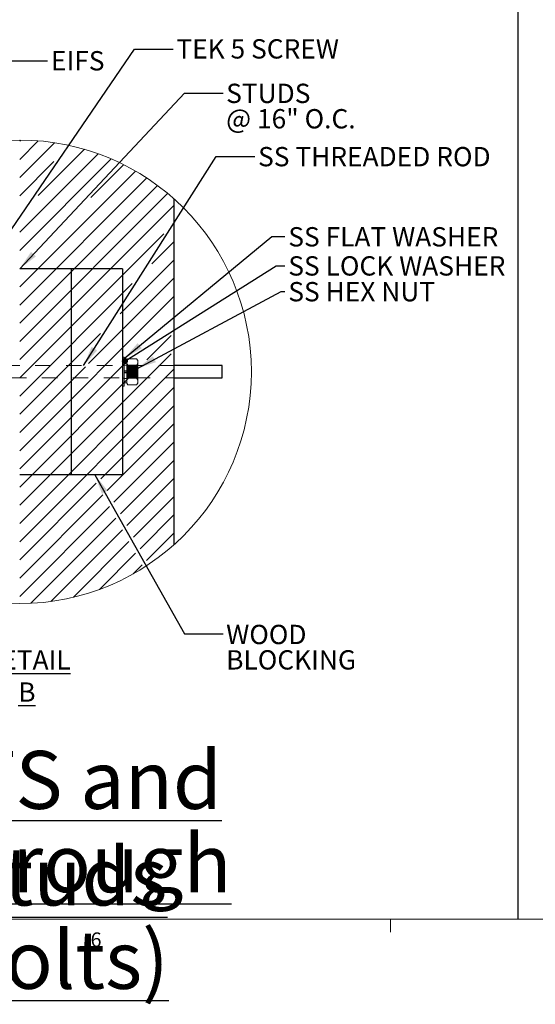
# Model space of a CAD drawing. Units: inches. Extents: x 0.3 to 33.8, y -0.1 to 21.6.
# Drawn here: x 10.5 to 13.8, y -0.1 to 6.2 of the extents above; entities that cross this region are included whole.
import ezdxf

# ---------------------------------------------------------------- set-up
doc = ezdxf.new("R2010")
doc.units = ezdxf.units.IN
doc.header["$MEASUREMENT"] = 0
doc.linetypes.add('HIDDEN', pattern=[0.075, 0.05, -0.025])
doc.layers.add('SLD-0', color=179, linetype='Continuous')
doc.styles.add('SLDTEXTSTYLE0', font='TXT', dxfattribs={"width": 0.75})
doc.styles.add('SLDTEXTSTYLE1', font='TXT', dxfattribs={"width": 0.7})
doc.dimstyles.new('SLDDIMSTYLE3', dxfattribs={"dimtxt": 0.18, "dimasz": 0.13, "dimexe": 0, "dimexo": 0.0625, "dimgap": 0, "dimtad": 0, "dimtih": 1, "dimtoh": 1, "dimdec": 0, "dimrnd": 1e-09, "dimzin": 0, "dimdsep": 46, "dimlunit": 5, "dimtxsty": 'Standard', "dimsah": 1, "dimcen": 0.09, "dimadec": 0, "dimazin": 0, "dimtfac": 0.13, "dimtdec": 0, "dimtofl": 0, "dimtmove": 0, "dimatfit": 3, "dimfxl": 1, "dimfrac": 2, "dimtolj": 1, "dimtzin": 0, "dimarcsym": 0})
doc.dimstyles.new('SLDDIMSTYLE4', dxfattribs={"dimtxt": 0.18, "dimasz": 0.04, "dimexe": 0, "dimexo": 0.0625, "dimgap": 0, "dimtad": 0, "dimtih": 1, "dimtoh": 1, "dimdec": 0, "dimrnd": 1e-09, "dimzin": 0, "dimdsep": 46, "dimlunit": 5, "dimtxsty": 'Standard', "dimblk1": 'DOT', "dimblk2": 'DOT', "dimsah": 1, "dimcen": 0.09, "dimadec": 0, "dimazin": 0, "dimtfac": 0.04, "dimtdec": 0, "dimtofl": 0, "dimtmove": 0, "dimatfit": 3, "dimldrblk": 'DOT', "dimfxl": 1, "dimfrac": 2, "dimtolj": 1, "dimtzin": 0, "dimarcsym": 0})

# ---------------------------------------------------------------- blocks, each defined once
blk = doc.blocks.new('SW_NOTE_5')
at = {"layer": 'SLD-0', "color": 0, "char_height": 0.375, "attachment_point": 2, "style": 'SLDTEXTSTYLE0'}
for s, insert in [('\\LEIFS and Studs', (1.9395, 0.4834)), ('\\L(Through Bolts)', (1.9327, -0.056))]:
    blk.add_mtext(s, dxfattribs=dict(at, insert=insert))
blk = doc.blocks.new('SW_HATCH_13')
at = {"color": 0, "linetype": 'Continuous', "lineweight": 18}
for p, q in [((0, 0), (-0.0069, -0.0069)), ((-0.1223, -0.0044), (-0.3403, -0.2224)), ((0.1131, -0.0048), (-0.0069, -0.1248)), ((0.2187, -0.017), (-0.0069, -0.2426)), ((0.4118, -0.0596), (0.1117, -0.3597)), ((-0.3187, -0.083), (-0.3403, -0.1046)), ((-0.0903, -0.0903), (-0.3403, -0.3403)), ((0.5007, -0.0885), (-0.0069, -0.5962)), ((0.5853, -0.1218), (-0.0069, -0.714)), ((0.215, -0.1386), (-0.0069, -0.3605)), ((0.6657, -0.1593), (0.4531, -0.3719)), ((-0.0903, -0.2081), (-0.3403, -0.4581)), ((0.7423, -0.2005), (-0.0069, -0.9497)), ((0.8153, -0.2454), (-0.0069, -1.0676)), ((0.8847, -0.2938), (-0.0069, -1.1854)), ((-0.0903, -0.326), (-0.3403, -0.576)), ((0.9508, -0.3455), (-0.0069, -1.3033)), ((-0.0903, -0.4438), (-0.3403, -0.6938)), ((0.9931, -0.4211), (-0.0069, -1.4211)), ((-0.0903, -0.5617), (-0.3403, -0.8117)), ((0.9261, -0.606), (-0.0069, -1.539)), ((-0.0903, -0.6795), (-0.1417, -0.7309)), ((0.9931, -0.6568), (0.8489, -0.801)), ((-0.0903, -0.7974), (-0.3403, -1.0474)), ((0.9931, -0.7747), (0.644, -1.1237)), ((-0.2508, -0.8401), (-0.3403, -0.9295)), ((-0.0903, -0.9152), (-0.3403, -1.1652)), ((0.7212, -0.9287), (-0.0069, -1.6568)), ((0.9931, -0.8925), (0.4391, -1.4465)), ((0.9931, -1.0104), (-0.0069, -2.0104)), ((-0.0903, -1.0331), (-0.3403, -1.2831)), ((-0.0903, -1.1509), (-0.3403, -1.4009)), ((-0.0903, -1.2688), (-0.3403, -1.5188)), ((0.5163, -1.2515), (-0.0069, -1.7747)), ((0.974, -1.2652), (0.8172, -1.4219)), ((-0.0903, -1.3866), (-0.3403, -1.6366)), ((0.9738, -1.3832), (-0.0069, -2.364)), ((0.6807, -1.4406), (-0.0069, -2.1283)), ((-0.0903, -1.5045), (-0.1602, -1.5745)), ((0.4185, -1.4671), (-0.0069, -1.8925)), ((0.9931, -1.4818), (-0.0069, -2.4818)), ((0.7536, -1.4856), (-0.0069, -2.2461)), ((-0.2152, -1.6294), (-0.3403, -1.7545)), ((-0.0903, -1.6223), (-0.2172, -1.7492)), ((0.9931, -1.5997), (-0.0069, -2.5997)), ((0.9931, -1.7175), (0.5177, -2.1929)), ((-0.0903, -1.7402), (-0.2854, -1.9353)), ((-0.2834, -1.8154), (-0.3403, -1.8723)), ((0.9931, -1.8354), (0.5601, -2.2684)), ((-0.0903, -1.858), (-0.3403, -2.108)), ((0.9931, -1.9532), (0.6025, -2.3438)), ((-0.0903, -1.9759), (-0.3403, -2.2259)), ((-0.0903, -2.0937), (-0.3403, -2.3437)), ((0.9931, -2.0711), (0.6449, -2.4192)), ((-0.0903, -2.2116), (-0.3403, -2.4616)), ((0.4888, -2.2218), (-0.0069, -2.7175)), ((0.9931, -2.1889), (0.6873, -2.4947)), ((-0.0903, -2.3294), (-0.3403, -2.5794)), ((0.5312, -2.2973), (-0.0069, -2.8354)), ((0.9931, -2.3068), (0.7297, -2.5701)), ((0.5736, -2.3727), (-0.0069, -2.9532)), ((-0.0903, -2.4473), (-0.3403, -2.6973)), ((0.616, -2.4481), (0.0659, -2.9982)), ((0.9931, -2.4246), (0.7721, -2.6456)), ((0.6584, -2.5236), (0.1958, -2.9862)), ((0.9931, -2.5425), (0.8145, -2.721)), ((-0.0903, -2.5651), (-0.3403, -2.8151)), ((0.7008, -2.599), (0.3407, -2.9591)), ((0.7432, -2.6745), (0.5093, -2.9083)), ((-0.0903, -2.683), (-0.3403, -2.933)), ((-0.0903, -2.8008), (-0.2667, -2.9773)), ((0.7856, -2.7499), (0.7278, -2.8077)), ((-0.0903, -2.9187), (-0.1634, -2.9918))]:
    blk.add_line(p, q, dxfattribs=at)
blk = doc.blocks.new('SW_NOTE_39')
at = {"layer": 'SLD-0', "color": 0, "char_height": 0.125, "attachment_point": 1}
for s, insert, style in [('STUDS', (0.0198, 0.062), 'SLDTEXTSTYLE0'), ('@ 16" O.C.', (0.0198, -0.1023), 'SLDTEXTSTYLE1')]:
    blk.add_mtext(s, dxfattribs=dict(at, insert=insert, style=style))
blk = doc.blocks.new('SW_NOTE_40')
at = {"layer": 'SLD-0', "color": 0, "char_height": 0.125, "attachment_point": 1, "style": 'SLDTEXTSTYLE0'}
for s, insert in [('WOOD', (0.0198, 0.0593)), ('BLOCKING', (0.0198, -0.105))]:
    blk.add_mtext(s, dxfattribs=dict(at, insert=insert))
blk = doc.blocks.new('_Dot')
at = {"color": 0, "linetype": 'ByBlock', "lineweight": -2}
blk.add_line((-0.5, 0), (-1, 0), dxfattribs=at)
at = {"color": 0, "linetype": 'ByBlock', "const_width": 0.5}
blk.add_lwpolyline([(-0.25, 0, 1), (0.25, 0, 1)], format="xyb", close=True, dxfattribs=at)

msp = doc.modelspace()

# ---------------------------------------------------------------- linework, layer by layer
at = {"color": 7, "linetype": 'Continuous', "lineweight": 25}
for p, q in [((11.498, 2.8354), (11.498, 5.0714)), ((10.8313, 4.6201), (10.498, 4.6201)), ((10.8313, 4.6201), (10.8313, 3.2867)), ((11.1646, 4.6201), (10.8313, 4.6201)), ((11.1646, 4.6201), (11.1646, 3.2867)), ((11.8085, 3.9934), (11.498, 3.9934)), ((11.8085, 3.9534), (11.8085, 3.9934)), ((11.8085, 3.9134), (11.8085, 3.9534)), ((11.498, 3.9134), (11.8085, 3.9134)), ((10.8313, 3.2867), (10.498, 3.2867)), ((11.1646, 3.2867), (10.8313, 3.2867))]:
    msp.add_line(p, q, dxfattribs=at)
at = {"color": 7, "linetype": 'HIDDEN', "lineweight": 18}
for p, q in [((11.175, 4.0471), (11.1646, 4.0471)), ((11.175, 3.9534), (11.175, 4.0471)), ((11.1907, 4.0258), (11.175, 4.0258)), ((11.199, 4.0376), (11.1907, 4.0263)), ((11.1907, 4.0263), (11.1907, 4.0165)), ((11.1907, 3.9534), (11.1907, 4.0165)), ((11.2553, 4.0376), (11.199, 4.0376)), ((11.2636, 4.0263), (11.2553, 4.0376)), ((11.2636, 4.0165), (11.2636, 4.0263)), ((11.2636, 3.9534), (11.2636, 4.0165)), ((11.498, 3.9934), (10.0418, 3.9934)), ((11.175, 3.9951), (11.1646, 3.9951)), ((11.1907, 3.9961), (11.175, 3.9961)), ((11.175, 3.9591), (11.1907, 3.9591)), ((11.1907, 3.9567), (11.175, 3.9567)), ((11.175, 3.8596), (11.175, 3.9534)), ((11.1908, 3.9949), (11.1907, 3.9951)), ((11.1907, 3.9534), (11.1907, 3.8902)), ((11.1908, 3.9951), (11.1908, 3.9117)), ((11.1936, 3.9912), (11.1908, 3.9951)), ((11.1908, 3.9951), (11.1908, 3.9949)), ((11.1908, 3.9118), (11.1908, 3.9949)), ((11.1936, 3.9912), (11.1936, 3.9156)), ((11.1962, 3.9912), (11.1936, 3.9912)), ((11.1989, 3.9951), (11.1962, 3.9912)), ((11.1962, 3.9912), (11.1962, 3.9156)), ((11.1989, 3.9951), (11.1989, 3.9117)), ((11.2016, 3.9912), (11.1989, 3.9951)), ((11.2553, 3.9955), (11.199, 3.9955)), ((11.2016, 3.9912), (11.2016, 3.9156)), ((11.2042, 3.9912), (11.2016, 3.9912)), ((11.207, 3.9951), (11.2042, 3.9912)), ((11.2042, 3.9912), (11.2042, 3.9156)), ((11.207, 3.9951), (11.207, 3.9117)), ((11.2097, 3.9912), (11.207, 3.9951)), ((11.2097, 3.9912), (11.2097, 3.9156)), ((11.2123, 3.9912), (11.2097, 3.9912)), ((11.215, 3.9951), (11.2123, 3.9912)), ((11.2123, 3.9912), (11.2123, 3.9156)), ((11.215, 3.9951), (11.215, 3.9117)), ((11.2178, 3.9912), (11.215, 3.9951)), ((11.2178, 3.9912), (11.2178, 3.9156)), ((11.2204, 3.9912), (11.2178, 3.9912)), ((11.2231, 3.9951), (11.2204, 3.9912)), ((11.2204, 3.9912), (11.2204, 3.9156)), ((11.2231, 3.9951), (11.2231, 3.9117)), ((11.2258, 3.9912), (11.2231, 3.9951)), ((11.2258, 3.9912), (11.2258, 3.9156)), ((11.2284, 3.9912), (11.2258, 3.9912)), ((11.2312, 3.9951), (11.2284, 3.9912)), ((11.2284, 3.9912), (11.2284, 3.9156)), ((11.2312, 3.9951), (11.2312, 3.9117)), ((11.2339, 3.9912), (11.2312, 3.9951)), ((11.2339, 3.9912), (11.2339, 3.9156)), ((11.2365, 3.9912), (11.2339, 3.9912)), ((11.2392, 3.9951), (11.2365, 3.9912)), ((11.2365, 3.9912), (11.2365, 3.9156)), ((11.2392, 3.9951), (11.2392, 3.9117)), ((11.242, 3.9912), (11.2392, 3.9951)), ((11.242, 3.9912), (11.242, 3.9156)), ((11.2446, 3.9912), (11.242, 3.9912)), ((11.2473, 3.9951), (11.2446, 3.9912)), ((11.2446, 3.9912), (11.2446, 3.9156)), ((11.2473, 3.9951), (11.2473, 3.9117)), ((11.25, 3.9912), (11.2473, 3.9951)), ((11.25, 3.9912), (11.25, 3.9156)), ((11.2526, 3.9912), (11.25, 3.9912)), ((11.2554, 3.9951), (11.2526, 3.9912)), ((11.2526, 3.9912), (11.2526, 3.9156)), ((11.2554, 3.9951), (11.2554, 3.9117)), ((11.2581, 3.9912), (11.2554, 3.9951)), ((11.2581, 3.9912), (11.2581, 3.9156)), ((11.2607, 3.9912), (11.2581, 3.9912)), ((11.2634, 3.9951), (11.2607, 3.9912)), ((11.2607, 3.9156), (11.2607, 3.9912)), ((11.2634, 3.9534), (11.2634, 3.9951)), ((11.2636, 3.9951), (11.2634, 3.9951)), ((11.2634, 3.9117), (11.2634, 3.9534)), ((11.2636, 3.8902), (11.2636, 3.9534)), ((10.0418, 3.9134), (11.498, 3.9134)), ((11.1646, 3.9117), (11.175, 3.9117)), ((11.1907, 3.95), (11.175, 3.95)), ((11.175, 3.9477), (11.1907, 3.9477)), ((11.175, 3.9107), (11.1907, 3.9107)), ((11.1907, 3.9117), (11.1908, 3.9118)), ((11.1907, 3.8902), (11.1907, 3.8805)), ((11.1908, 3.9117), (11.1936, 3.9156)), ((11.1908, 3.9118), (11.1908, 3.9117)), ((11.1936, 3.9156), (11.1962, 3.9156)), ((11.1962, 3.9156), (11.1989, 3.9117)), ((11.1989, 3.9117), (11.2016, 3.9156)), ((11.2553, 3.9113), (11.199, 3.9113)), ((11.2016, 3.9156), (11.2042, 3.9156)), ((11.2042, 3.9156), (11.207, 3.9117)), ((11.207, 3.9117), (11.2097, 3.9156)), ((11.2097, 3.9156), (11.2123, 3.9156)), ((11.2123, 3.9156), (11.215, 3.9117)), ((11.215, 3.9117), (11.2178, 3.9156)), ((11.2178, 3.9156), (11.2204, 3.9156)), ((11.2204, 3.9156), (11.2231, 3.9117)), ((11.2231, 3.9117), (11.2258, 3.9156)), ((11.2258, 3.9156), (11.2284, 3.9156)), ((11.2284, 3.9156), (11.2312, 3.9117)), ((11.2312, 3.9117), (11.2339, 3.9156)), ((11.2339, 3.9156), (11.2365, 3.9156)), ((11.2365, 3.9156), (11.2392, 3.9117)), ((11.2392, 3.9117), (11.242, 3.9156)), ((11.242, 3.9156), (11.2446, 3.9156)), ((11.2446, 3.9156), (11.2473, 3.9117)), ((11.2473, 3.9117), (11.25, 3.9156)), ((11.25, 3.9156), (11.2526, 3.9156)), ((11.2526, 3.9156), (11.2554, 3.9117)), ((11.2554, 3.9117), (11.2581, 3.9156)), ((11.2581, 3.9156), (11.2607, 3.9156)), ((11.2607, 3.9156), (11.2634, 3.9117)), ((11.2634, 3.9117), (11.2636, 3.9117)), ((11.2636, 3.8805), (11.2636, 3.8902)), ((11.1646, 3.8596), (11.175, 3.8596)), ((11.175, 3.881), (11.1907, 3.881)), ((11.1907, 3.8805), (11.199, 3.8692)), ((11.2553, 3.8692), (11.199, 3.8692)), ((11.2553, 3.8692), (11.2636, 3.8805))]:
    msp.add_line(p, q, dxfattribs=at)
at = {"color": 7, "linetype": 'Continuous', "lineweight": 18}
for p, q in [((33.5229, 0.4106), (0.5229, 0.4106)), ((12.8979, 0.4106), (12.8979, 0.3258))]:
    msp.add_line(p, q, dxfattribs=at)
msp.add_circle((10.498, 3.9534), 1.5, dxfattribs=at)
at = {"color": 7, "linetype": 'HIDDEN', "lineweight": 18}
for points, knots in [([(11.199, 4.0376), (11.1969, 4.0345), (11.1929, 4.0286), (11.1908, 4.021), (11.1907, 4.017), (11.1907, 4.0165)], [0, 0, 0, 0, 0.482925, 0.936419, 1, 1, 1, 1]), ([(11.1907, 4.0165), (11.191, 4.0134), (11.1918, 4.0068), (11.1958, 4), (11.1984, 3.9963), (11.199, 3.9955)], [0, 0, 0, 0, 0.408744, 0.862056, 1, 1, 1, 1]), ([(11.2553, 4.0376), (11.2563, 4.036), (11.2585, 4.033), (11.261, 4.0282), (11.2629, 4.0232), (11.2635, 4.0192), (11.2636, 4.017), (11.2636, 4.0165)], [0, 0, 0, 0, 0.246014, 0.482383, 0.712378, 0.936582, 1, 1, 1, 1]), ([(11.2636, 4.0165), (11.2635, 4.015), (11.2633, 4.0118), (11.262, 4.0072), (11.2599, 4.0025), (11.2578, 3.9991), (11.2562, 3.9968), (11.2556, 3.9959), (11.2553, 3.9955)], [0, 0, 0, 0, 0.201371, 0.40934, 0.630296, 0.862387, 0.930798, 1, 1, 1, 1]), ([(11.1907, 3.9534), (11.1907, 3.9561), (11.191, 3.9646), (11.1934, 3.9789), (11.1971, 3.9899), (11.199, 3.9955)], [0, 0, 0, 0, 0.1893, 0.590499, 1, 1, 1, 1]), ([(11.199, 3.9113), (11.1978, 3.9148), (11.1948, 3.9234), (11.1914, 3.9374), (11.1909, 3.948), (11.1907, 3.9534)], [0, 0, 0, 0, 0.261595, 0.627264, 1, 1, 1, 1]), ([(11.2636, 3.9534), (11.2635, 3.9561), (11.2633, 3.9646), (11.2609, 3.9789), (11.2571, 3.9899), (11.2553, 3.9955)], [0, 0, 0, 0, 0.1893, 0.590499, 1, 1, 1, 1]), ([(11.2553, 3.9113), (11.2565, 3.9148), (11.2594, 3.9234), (11.2628, 3.9374), (11.2633, 3.948), (11.2636, 3.9534)], [0, 0, 0, 0, 0.261595, 0.627264, 1, 1, 1, 1]), ([(11.199, 3.9113), (11.1969, 3.9082), (11.1929, 3.9023), (11.1908, 3.8947), (11.1907, 3.8907), (11.1907, 3.8902)], [0, 0, 0, 0, 0.4829245, 0.936419, 1, 1, 1, 1]), ([(11.1907, 3.8902), (11.191, 3.8871), (11.1918, 3.8805), (11.1958, 3.8737), (11.1984, 3.8701), (11.199, 3.8692)], [0, 0, 0, 0, 0.408744, 0.862056, 1, 1, 1, 1]), ([(11.2553, 3.9113), (11.2573, 3.9082), (11.2614, 3.9023), (11.2635, 3.8947), (11.2636, 3.8907), (11.2636, 3.8902)], [0, 0, 0, 0, 0.482926, 0.936418, 1, 1, 1, 1]), ([(11.2636, 3.8902), (11.2632, 3.8871), (11.2624, 3.8805), (11.2585, 3.8737), (11.2559, 3.8701), (11.2553, 3.8692)], [0, 0, 0, 0, 0.408744, 0.862065, 1, 1, 1, 1])]:
    msp.add_open_spline(points, degree=3, knots=knots, dxfattribs=at)
at = {"layer": 'SLD-0'}
msp.add_line((13.7229, 21.4106), (13.7229, 0.4106), dxfattribs=at)

# ---------------------------------------------------------------- block references
at = {"color": 179, "linetype": 'Continuous', "lineweight": 18}
msp.add_blockref('SW_HATCH_13', (10.5049, 5.4534), dxfattribs=at)
at = {"layer": 'SLD-0'}
for name, p in [('SW_NOTE_39', (11.8151, 5.7561)), ('SW_NOTE_40', (11.8151, 2.2565)), ('SW_NOTE_5', (8.8323, 1.016))]:
    msp.add_blockref(name, p, dxfattribs=at)

# ---------------------------------------------------------------- texts
at = {"color": 7, "linetype": 'Continuous', "lineweight": 0, "insert": (10.9569, 0.325), "char_height": 0.0937, "attachment_point": 1, "style": 'SLDTEXTSTYLE0'}
msp.add_mtext('6', dxfattribs=at)
at = {"layer": 'SLD-0', "char_height": 0.125}
for s, insert, attachment_point, style in [('TEK 5 SCREW', (11.5124, 6.1061), 1, 'SLDTEXTSTYLE0'), ('EIFS', (10.7011, 6.0291), 1, 'SLDTEXTSTYLE0'), ('SS THREADED ROD', (12.0416, 5.4085), 1, 'SLDTEXTSTYLE0'), ('SS FLAT WASHER', (12.2372, 4.8897), 1, 'SLDTEXTSTYLE0'), ('SS LOCK WASHER', (12.2372, 4.7013), 1, 'SLDTEXTSTYLE0'), ('SS HEX NUT', (12.2372, 4.5345), 1, 'SLDTEXTSTYLE1'), ('\\LDETAIL B', (10.5447, 2.1515), 2, 'SLDTEXTSTYLE0')]:
    msp.add_mtext(s, dxfattribs=dict(at, insert=insert, attachment_point=attachment_point, style=style))

# ---------------------------------------------------------------- leaders
at = {"layer": 'SLD-0'}
for points, dimstyle in [([(10.2614, 4.6083), (11.2418, 6.0413), (11.4918, 6.0413)], 'SLDDIMSTYLE3'), ([(10.1646, 5.2569), (10.4287, 5.9653), (10.6787, 5.9653)], 'SLDDIMSTYLE3'), ([(10.498, 4.6201), (11.5652, 5.7561), (11.8151, 5.7561)], 'SLDDIMSTYLE3'), ([(10.9121, 3.9934), (11.7696, 5.3471), (12.0196, 5.3471)], 'SLDDIMSTYLE3'), ([(11.175, 4.0393), (12.1295, 4.8289), (12.2145, 4.8289)], 'SLDDIMSTYLE3'), ([(11.1791, 4.0232), (12.1592, 4.6387), (12.2145, 4.6387)], 'SLDDIMSTYLE4'), ([(11.2554, 3.9736), (12.1919, 4.4722), (12.2145, 4.4722)], 'SLDDIMSTYLE3'), ([(10.9852, 3.2867), (11.5651, 2.2565), (11.8151, 2.2565)], 'SLDDIMSTYLE3')]:
    msp.add_leader(points, dimstyle=dimstyle, dxfattribs=at)

doc.saveas('drawing.dxf')
